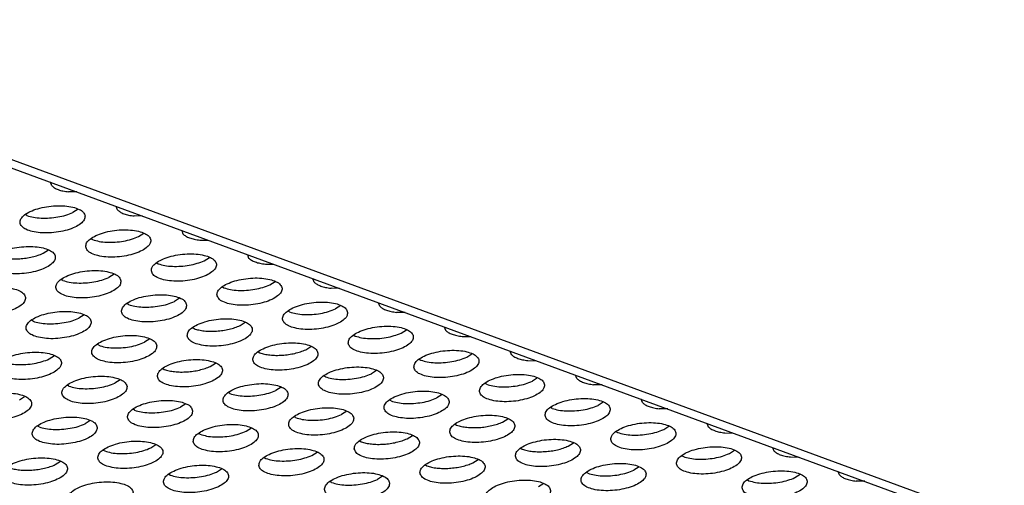
# Model space of a CAD drawing. Units: millimetres. Extents: x 31 to 625, y -33 to 387.
# Drawn here: x 450 to 462, y 261 to 267 of the extents above; entities that cross this region are included whole.
import ezdxf

# ---------------------------------------------------------------- set-up
doc = ezdxf.new("R2010")
doc.units = ezdxf.units.MM

# ---------------------------------------------------------------- blocks, each defined once
blk = doc.blocks.new('frontpaneel_bg61__52', base_point=(2000.42, 1194.794))
at = {"color": 1, "linetype": 'Continuous'}
for p, q in [((2005.806, 1414.523), (2604.176, 1194.884)), ((2605.315, 1194.963), (2006.945, 1414.602))]:
    blk.add_line(p, q, dxfattribs=at)
blk = doc.blocks.new('ansaugblende_lochung_rv4_6_bg61_wandstehend__64', base_point=(1934.141, 1172.856))
at = {"color": 1, "linetype": 'Continuous'}
for p, q in [((2252.113, 1323.93), (2252.034, 1324.142)), ((2253.659, 1323.546), (2253.138, 1323.554)), ((2253.73, 1322.495), (2253.411, 1322.29)), ((2256.129, 1322.456), (2256.05, 1322.668)), ((2250.598, 1322.105), (2250.507, 1322.16)), ((2257.675, 1322.071), (2257.154, 1322.08)), ((2260.066, 1321.194), (2260.145, 1320.982)), ((2254.523, 1320.685), (2254.614, 1320.631)), ((2257.427, 1320.816), (2257.746, 1321.021)), ((2261.17, 1320.606), (2261.691, 1320.597)), ((2251.589, 1319.796), (2251.908, 1320.001)), ((2261.442, 1319.342), (2261.762, 1319.547)), ((2264.082, 1319.72), (2264.161, 1319.508)), ((2258.539, 1319.211), (2258.63, 1319.157)), ((2265.185, 1319.132), (2265.707, 1319.123)), ((2252.792, 1318.137), (2252.701, 1318.191)), ((2255.924, 1318.527), (2255.604, 1318.322)), ((2265.458, 1317.868), (2265.778, 1318.073)), ((2268.177, 1318.034), (2268.097, 1318.246)), ((2262.555, 1317.737), (2262.646, 1317.683)), ((2269.723, 1317.649), (2269.201, 1317.658)), ((2259.94, 1317.053), (2259.62, 1316.848)), ((2256.808, 1316.663), (2256.717, 1316.717)), ((2266.661, 1316.209), (2266.571, 1316.263)), ((2269.794, 1316.599), (2269.474, 1316.394)), ((2272.193, 1316.56), (2272.113, 1316.772)), ((2250.97, 1315.643), (2250.879, 1315.697)), ((2254.102, 1316.032), (2253.782, 1315.828)), ((2273.739, 1316.175), (2273.217, 1316.184)), ((2260.733, 1315.243), (2260.823, 1315.189)), ((2263.636, 1315.374), (2263.956, 1315.578)), ((2273.49, 1314.92), (2273.81, 1315.125)), ((2276.129, 1315.298), (2276.209, 1315.086)), ((2258.118, 1314.558), (2257.798, 1314.353)), ((2270.587, 1314.789), (2270.677, 1314.735)), ((2277.233, 1314.71), (2277.755, 1314.701)), ((2254.986, 1314.168), (2254.895, 1314.223)), ((2267.652, 1313.9), (2267.972, 1314.104)), ((2280.145, 1313.824), (2280.225, 1313.612)), ((2251.96, 1313.333), (2252.28, 1313.538)), ((2264.749, 1313.769), (2264.839, 1313.715)), ((2274.602, 1313.315), (2274.693, 1313.261)), ((2277.506, 1313.446), (2277.826, 1313.65)), ((2281.249, 1313.236), (2281.771, 1313.227)), ((2258.911, 1312.749), (2259.001, 1312.694)), ((2261.814, 1312.879), (2262.134, 1313.084)), ((2271.988, 1312.63), (2271.668, 1312.425)), ((2256.296, 1312.064), (2255.976, 1311.859)), ((2268.855, 1312.24), (2268.764, 1312.295)), ((2281.842, 1312.176), (2281.522, 1311.971)), ((2284.24, 1312.138), (2284.161, 1312.349)), ((2253.163, 1311.674), (2253.073, 1311.729)), ((2266.15, 1311.61), (2265.83, 1311.405)), ((2278.709, 1311.786), (2278.618, 1311.841)), ((2285.787, 1311.753), (2285.265, 1311.762)), ((2250.138, 1310.839), (2250.458, 1311.044)), ((2263.017, 1311.22), (2262.927, 1311.275)), ((2272.871, 1310.766), (2272.78, 1310.821)), ((2276.004, 1311.156), (2275.684, 1310.951)), ((2288.256, 1310.664), (2288.177, 1310.875)), ((2257.179, 1310.2), (2257.089, 1310.254)), ((2260.312, 1310.59), (2259.992, 1310.385)), ((2282.725, 1310.312), (2282.634, 1310.367)), ((2285.858, 1310.702), (2285.538, 1310.497)), ((2289.802, 1310.279), (2289.281, 1310.288)), ((2267.033, 1309.746), (2266.942, 1309.801)), ((2270.166, 1310.136), (2269.846, 1309.931)), ((2279.7, 1309.477), (2280.02, 1309.682)), ((2251.341, 1309.18), (2251.251, 1309.234)), ((2254.474, 1309.57), (2254.154, 1309.365)), ((2264.008, 1308.911), (2264.328, 1309.116)), ((2276.796, 1309.347), (2276.887, 1309.292)), ((2289.554, 1309.023), (2289.874, 1309.228)), ((2292.193, 1309.401), (2292.272, 1309.19)), ((2261.104, 1308.78), (2261.195, 1308.726)), ((2273.862, 1308.457), (2274.182, 1308.662)), ((2286.65, 1308.893), (2286.741, 1308.838)), ((2293.297, 1308.813), (2293.818, 1308.805)), ((2258.17, 1307.891), (2258.49, 1308.096)), ((2270.958, 1308.326), (2271.049, 1308.272)), ((2280.812, 1307.873), (2280.903, 1307.818)), ((2283.716, 1308.003), (2284.036, 1308.208)), ((2296.209, 1307.927), (2296.288, 1307.715)), ((2255.267, 1307.76), (2255.357, 1307.706)), ((2265.12, 1307.306), (2265.211, 1307.252)), ((2268.024, 1307.437), (2268.344, 1307.642)), ((2277.878, 1306.983), (2278.198, 1307.188)), ((2290.666, 1307.419), (2290.757, 1307.364)), ((2293.57, 1307.549), (2293.889, 1307.754)), ((2297.313, 1307.339), (2297.834, 1307.331)), ((2252.332, 1306.871), (2252.652, 1307.076)), ((2262.186, 1306.417), (2262.506, 1306.622)), ((2274.974, 1306.852), (2275.065, 1306.798)), ((2288.051, 1306.734), (2287.732, 1306.529)), ((2259.282, 1306.286), (2259.373, 1306.232)), ((2272.36, 1306.168), (2272.04, 1305.963)), ((2284.919, 1306.344), (2284.828, 1306.398)), ((2297.586, 1306.075), (2297.905, 1306.28)), ((2300.304, 1306.241), (2300.225, 1306.453)), ((2269.227, 1305.778), (2269.136, 1305.832)), ((2282.214, 1305.714), (2281.894, 1305.509)), ((2294.682, 1305.945), (2294.773, 1305.89)), ((2301.85, 1305.856), (2301.329, 1305.865))]:
    blk.add_line(p, q, dxfattribs=at)
for points in [[(2252.113, 1323.93), (2252.28, 1323.8), (2252.513, 1323.691), (2252.803, 1323.608), (2253.138, 1323.554)], [(2254.155, 1322.078), (2254.051, 1322.298), (2253.794, 1322.483), (2253.405, 1322.62), (2252.916, 1322.695), (2252.366, 1322.704), (2251.8, 1322.646), (2251.263, 1322.525), (2250.8, 1322.352), (2250.447, 1322.139), (2250.233, 1321.905), (2250.176, 1321.669), (2250.28, 1321.448), (2250.537, 1321.263), (2250.925, 1321.127), (2251.415, 1321.051), (2251.965, 1321.042), (2252.531, 1321.1), (2253.068, 1321.221), (2253.531, 1321.394), (2253.884, 1321.607), (2254.098, 1321.841), (2254.155, 1322.078)], [(2250.598, 1322.105), (2250.994, 1322.001), (2251.465, 1321.95), (2251.976, 1321.956), (2252.494, 1322.018), (2252.983, 1322.132), (2253.411, 1322.29)], [(2256.129, 1322.456), (2256.296, 1322.326), (2256.529, 1322.217), (2256.819, 1322.134), (2257.154, 1322.08)], [(2254.192, 1320.194), (2254.296, 1319.974), (2254.553, 1319.789), (2254.941, 1319.652), (2255.431, 1319.577), (2255.981, 1319.567), (2256.547, 1319.626), (2257.084, 1319.747), (2257.547, 1319.92), (2257.9, 1320.133), (2258.114, 1320.367), (2258.171, 1320.603), (2258.067, 1320.824), (2257.81, 1321.009), (2257.421, 1321.145), (2256.932, 1321.221), (2256.382, 1321.23), (2255.816, 1321.172), (2255.279, 1321.051), (2254.815, 1320.878), (2254.463, 1320.665), (2254.249, 1320.431), (2254.192, 1320.194)], [(2254.614, 1320.631), (2255.01, 1320.527), (2255.481, 1320.476), (2255.992, 1320.482), (2256.51, 1320.544), (2256.999, 1320.658), (2257.427, 1320.816)], [(2260.145, 1320.982), (2260.312, 1320.852), (2260.545, 1320.743), (2260.835, 1320.66), (2261.17, 1320.606)], [(2248.354, 1319.174), (2248.458, 1318.954), (2248.715, 1318.769), (2249.103, 1318.632), (2249.593, 1318.556), (2250.143, 1318.547), (2250.709, 1318.606), (2251.246, 1318.726), (2251.709, 1318.9), (2252.062, 1319.113), (2252.276, 1319.347), (2252.333, 1319.583), (2252.229, 1319.803), (2251.972, 1319.989), (2251.583, 1320.125), (2251.094, 1320.201), (2250.544, 1320.21), (2249.978, 1320.152), (2249.441, 1320.031), (2248.977, 1319.857), (2248.625, 1319.645), (2248.411, 1319.411), (2248.354, 1319.174)], [(2248.776, 1319.611), (2249.065, 1319.528), (2249.4, 1319.474), (2249.768, 1319.452), (2250.154, 1319.462)], [(2250.154, 1319.462), (2250.544, 1319.503), (2250.923, 1319.574), (2251.275, 1319.673), (2251.589, 1319.796)], [(2258.208, 1318.72), (2258.312, 1318.5), (2258.569, 1318.315), (2258.957, 1318.178), (2259.446, 1318.103), (2259.997, 1318.093), (2260.563, 1318.152), (2261.099, 1318.272), (2261.563, 1318.446), (2261.916, 1318.659), (2262.13, 1318.893), (2262.187, 1319.129), (2262.083, 1319.349), (2261.826, 1319.535), (2261.437, 1319.671), (2260.948, 1319.747), (2260.398, 1319.756), (2259.832, 1319.698), (2259.295, 1319.577), (2258.831, 1319.404), (2258.478, 1319.191), (2258.265, 1318.957), (2258.208, 1318.72)], [(2258.63, 1319.157), (2259.026, 1319.053), (2259.496, 1319.002), (2260.008, 1319.008), (2260.526, 1319.07), (2261.015, 1319.184), (2261.442, 1319.342)], [(2264.161, 1319.508), (2264.328, 1319.378), (2264.561, 1319.269), (2264.85, 1319.186), (2265.185, 1319.132)], [(2256.349, 1318.109), (2256.245, 1318.329), (2255.988, 1318.515), (2255.599, 1318.651), (2255.11, 1318.727), (2254.56, 1318.736), (2253.994, 1318.678), (2253.457, 1318.557), (2252.993, 1318.383), (2252.64, 1318.171), (2252.427, 1317.937), (2252.37, 1317.7), (2252.474, 1317.48), (2252.731, 1317.294), (2253.119, 1317.158), (2253.609, 1317.082), (2254.159, 1317.073), (2254.725, 1317.131), (2255.261, 1317.252), (2255.725, 1317.426), (2256.078, 1317.638), (2256.292, 1317.873), (2256.349, 1318.109)], [(2252.792, 1318.137), (2253.188, 1318.033), (2253.658, 1317.982), (2254.17, 1317.987), (2254.688, 1318.049), (2255.177, 1318.163), (2255.604, 1318.322)], [(2262.224, 1317.246), (2262.328, 1317.026), (2262.584, 1316.84), (2262.973, 1316.704), (2263.462, 1316.628), (2264.012, 1316.619), (2264.579, 1316.678), (2265.115, 1316.798), (2265.579, 1316.972), (2265.932, 1317.185), (2266.145, 1317.419), (2266.203, 1317.655), (2266.099, 1317.875), (2265.842, 1318.061), (2265.453, 1318.197), (2264.964, 1318.273), (2264.414, 1318.282), (2263.847, 1318.224), (2263.311, 1318.103), (2262.847, 1317.929), (2262.494, 1317.717), (2262.281, 1317.483), (2262.224, 1317.246)], [(2268.177, 1318.034), (2268.344, 1317.903), (2268.577, 1317.795), (2268.866, 1317.712), (2269.201, 1317.658)], [(2250.511, 1317.089), (2250.407, 1317.309), (2250.15, 1317.495), (2249.761, 1317.631), (2249.272, 1317.707), (2248.722, 1317.716), (2248.156, 1317.658), (2247.619, 1317.537), (2247.155, 1317.363), (2246.803, 1317.151), (2246.589, 1316.917), (2246.532, 1316.68), (2246.636, 1316.46), (2246.893, 1316.274), (2247.281, 1316.138), (2247.771, 1316.062), (2248.321, 1316.053), (2248.887, 1316.111), (2249.424, 1316.232), (2249.887, 1316.406), (2250.24, 1316.618), (2250.454, 1316.852), (2250.511, 1317.089)], [(2262.646, 1317.683), (2263.042, 1317.579), (2263.512, 1317.528), (2264.024, 1317.534), (2264.542, 1317.595), (2265.031, 1317.71), (2265.458, 1317.868)], [(2260.365, 1316.635), (2260.261, 1316.855), (2260.004, 1317.041), (2259.615, 1317.177), (2259.126, 1317.253), (2258.576, 1317.262), (2258.01, 1317.204), (2257.473, 1317.083), (2257.009, 1316.909), (2256.656, 1316.697), (2256.443, 1316.463), (2256.386, 1316.226), (2256.49, 1316.006), (2256.746, 1315.82), (2257.135, 1315.684), (2257.624, 1315.608), (2258.174, 1315.599), (2258.741, 1315.657), (2259.277, 1315.778), (2259.741, 1315.952), (2260.094, 1316.164), (2260.308, 1316.398), (2260.365, 1316.635)], [(2256.808, 1316.663), (2257.204, 1316.559), (2257.674, 1316.508), (2258.186, 1316.513), (2258.704, 1316.575), (2259.193, 1316.689), (2259.62, 1316.848)], [(2254.527, 1315.615), (2254.423, 1315.835), (2254.166, 1316.021), (2253.777, 1316.157), (2253.288, 1316.233), (2252.738, 1316.242), (2252.172, 1316.184), (2251.635, 1316.063), (2251.171, 1315.889), (2250.818, 1315.677), (2250.605, 1315.443), (2250.548, 1315.206), (2250.652, 1314.986), (2250.909, 1314.8), (2251.297, 1314.664), (2251.786, 1314.588), (2252.336, 1314.579), (2252.903, 1314.637), (2253.439, 1314.758), (2253.903, 1314.932), (2254.256, 1315.144), (2254.47, 1315.378), (2254.527, 1315.615)], [(2270.219, 1316.181), (2270.114, 1316.401), (2269.858, 1316.587), (2269.469, 1316.723), (2268.98, 1316.799), (2268.43, 1316.808), (2267.863, 1316.75), (2267.327, 1316.629), (2266.863, 1316.455), (2266.51, 1316.243), (2266.297, 1316.009), (2266.239, 1315.772), (2266.344, 1315.552), (2266.6, 1315.366), (2266.989, 1315.23), (2267.478, 1315.154), (2268.028, 1315.145), (2268.595, 1315.203), (2269.131, 1315.324), (2269.595, 1315.498), (2269.948, 1315.71), (2270.161, 1315.945), (2270.219, 1316.181)], [(2266.661, 1316.209), (2267.058, 1316.105), (2267.528, 1316.054), (2268.04, 1316.059), (2268.558, 1316.121), (2269.047, 1316.235), (2269.474, 1316.394)], [(2272.193, 1316.56), (2272.36, 1316.429), (2272.593, 1316.32), (2272.882, 1316.238), (2273.217, 1316.184)], [(2250.97, 1315.643), (2251.366, 1315.538), (2251.836, 1315.487), (2252.348, 1315.493), (2252.866, 1315.555), (2253.355, 1315.669), (2253.782, 1315.828)], [(2260.402, 1314.752), (2260.506, 1314.532), (2260.762, 1314.346), (2261.151, 1314.21), (2261.64, 1314.134), (2262.19, 1314.125), (2262.757, 1314.183), (2263.293, 1314.304), (2263.757, 1314.478), (2264.11, 1314.69), (2264.323, 1314.924), (2264.381, 1315.161), (2264.276, 1315.381), (2264.02, 1315.567), (2263.631, 1315.703), (2263.142, 1315.779), (2262.592, 1315.788), (2262.025, 1315.73), (2261.489, 1315.609), (2261.025, 1315.435), (2260.672, 1315.223), (2260.459, 1314.989), (2260.402, 1314.752)], [(2260.823, 1315.189), (2261.113, 1315.106), (2261.448, 1315.052), (2261.816, 1315.03), (2262.202, 1315.039)], [(2262.202, 1315.039), (2262.592, 1315.081), (2262.97, 1315.152), (2263.323, 1315.251), (2263.636, 1315.374)], [(2270.255, 1314.298), (2270.359, 1314.078), (2270.616, 1313.892), (2271.005, 1313.756), (2271.494, 1313.68), (2272.044, 1313.671), (2272.611, 1313.729), (2273.147, 1313.85), (2273.611, 1314.024), (2273.964, 1314.236), (2274.177, 1314.47), (2274.234, 1314.707), (2274.13, 1314.927), (2273.874, 1315.113), (2273.485, 1315.249), (2272.996, 1315.325), (2272.446, 1315.334), (2271.879, 1315.276), (2271.343, 1315.155), (2270.879, 1314.981), (2270.526, 1314.769), (2270.312, 1314.535), (2270.255, 1314.298)], [(2276.209, 1315.086), (2276.376, 1314.955), (2276.609, 1314.846), (2276.898, 1314.764), (2277.233, 1314.71)], [(2258.543, 1314.141), (2258.439, 1314.361), (2258.182, 1314.547), (2257.793, 1314.683), (2257.304, 1314.759), (2256.754, 1314.768), (2256.187, 1314.71), (2255.651, 1314.589), (2255.187, 1314.415), (2254.834, 1314.203), (2254.621, 1313.968), (2254.564, 1313.732), (2254.668, 1313.512), (2254.924, 1313.326), (2255.313, 1313.19), (2255.802, 1313.114), (2256.352, 1313.105), (2256.919, 1313.163), (2257.455, 1313.284), (2257.919, 1313.458), (2258.272, 1313.67), (2258.485, 1313.904), (2258.543, 1314.141)], [(2270.677, 1314.735), (2271.074, 1314.631), (2271.544, 1314.58), (2272.056, 1314.585), (2272.574, 1314.647), (2273.063, 1314.761), (2273.49, 1314.92)], [(2254.986, 1314.168), (2255.382, 1314.064), (2255.852, 1314.013), (2256.364, 1314.019), (2256.882, 1314.081), (2257.371, 1314.195), (2257.798, 1314.353)], [(2264.417, 1313.278), (2264.521, 1313.058), (2264.778, 1312.872), (2265.167, 1312.736), (2265.656, 1312.66), (2266.206, 1312.651), (2266.773, 1312.709), (2267.309, 1312.83), (2267.773, 1313.004), (2268.126, 1313.216), (2268.339, 1313.45), (2268.396, 1313.687), (2268.292, 1313.907), (2268.036, 1314.093), (2267.647, 1314.229), (2267.158, 1314.305), (2266.608, 1314.314), (2266.041, 1314.256), (2265.505, 1314.135), (2265.041, 1313.961), (2264.688, 1313.749), (2264.475, 1313.515), (2264.417, 1313.278)], [(2266.218, 1313.565), (2266.608, 1313.607), (2266.986, 1313.678), (2267.339, 1313.777), (2267.652, 1313.9)], [(2274.271, 1312.824), (2274.375, 1312.604), (2274.632, 1312.418), (2275.021, 1312.282), (2275.51, 1312.206), (2276.06, 1312.197), (2276.626, 1312.255), (2277.163, 1312.376), (2277.627, 1312.55), (2277.98, 1312.762), (2278.193, 1312.996), (2278.25, 1313.233), (2278.146, 1313.453), (2277.889, 1313.639), (2277.501, 1313.775), (2277.011, 1313.851), (2276.461, 1313.86), (2275.895, 1313.802), (2275.359, 1313.681), (2274.895, 1313.507), (2274.542, 1313.295), (2274.328, 1313.061), (2274.271, 1312.824)], [(2248.726, 1312.712), (2248.83, 1312.492), (2249.086, 1312.306), (2249.475, 1312.17), (2249.964, 1312.094), (2250.514, 1312.085), (2251.081, 1312.143), (2251.617, 1312.264), (2252.081, 1312.437), (2252.434, 1312.65), (2252.648, 1312.884), (2252.705, 1313.121), (2252.601, 1313.341), (2252.344, 1313.526), (2251.955, 1313.663), (2251.466, 1313.738), (2250.916, 1313.748), (2250.35, 1313.689), (2249.813, 1313.569), (2249.349, 1313.395), (2248.996, 1313.182), (2248.783, 1312.948), (2248.726, 1312.712)], [(2249.148, 1313.148), (2249.544, 1313.044), (2250.014, 1312.993), (2250.526, 1312.999), (2251.044, 1313.061), (2251.533, 1313.175), (2251.96, 1313.333)], [(2258.579, 1312.258), (2258.684, 1312.038), (2258.94, 1311.852), (2259.329, 1311.716), (2259.818, 1311.64), (2260.368, 1311.631), (2260.935, 1311.689), (2261.471, 1311.81), (2261.935, 1311.984), (2262.288, 1312.196), (2262.501, 1312.43), (2262.558, 1312.667), (2262.454, 1312.887), (2262.198, 1313.073), (2261.809, 1313.209), (2261.32, 1313.285), (2260.77, 1313.294), (2260.203, 1313.235), (2259.667, 1313.115), (2259.203, 1312.941), (2258.85, 1312.728), (2258.637, 1312.494), (2258.579, 1312.258)], [(2264.839, 1313.715), (2265.129, 1313.632), (2265.464, 1313.578), (2265.832, 1313.556), (2266.218, 1313.565)], [(2274.693, 1313.261), (2275.09, 1313.156), (2275.56, 1313.106), (2276.072, 1313.111), (2276.59, 1313.173), (2277.079, 1313.287), (2277.506, 1313.446)], [(2280.225, 1313.612), (2280.392, 1313.481), (2280.625, 1313.372), (2280.914, 1313.289), (2281.249, 1313.236)], [(2259.001, 1312.694), (2259.291, 1312.611), (2259.626, 1312.558), (2259.994, 1312.535), (2260.38, 1312.545)], [(2260.38, 1312.545), (2260.77, 1312.586), (2261.148, 1312.658), (2261.501, 1312.757), (2261.814, 1312.879)], [(2272.412, 1312.213), (2272.308, 1312.433), (2272.051, 1312.619), (2271.663, 1312.755), (2271.174, 1312.831), (2270.624, 1312.84), (2270.057, 1312.782), (2269.521, 1312.661), (2269.057, 1312.487), (2268.704, 1312.275), (2268.49, 1312.04), (2268.433, 1311.804), (2268.537, 1311.584), (2268.794, 1311.398), (2269.183, 1311.262), (2269.672, 1311.186), (2270.222, 1311.177), (2270.788, 1311.235), (2271.325, 1311.356), (2271.789, 1311.53), (2272.142, 1311.742), (2272.355, 1311.976), (2272.412, 1312.213)], [(2256.721, 1311.647), (2256.616, 1311.867), (2256.36, 1312.052), (2255.971, 1312.189), (2255.482, 1312.264), (2254.932, 1312.274), (2254.365, 1312.215), (2253.829, 1312.094), (2253.365, 1311.921), (2253.012, 1311.708), (2252.799, 1311.474), (2252.741, 1311.238), (2252.846, 1311.017), (2253.102, 1310.832), (2253.491, 1310.696), (2253.98, 1310.62), (2254.53, 1310.611), (2255.097, 1310.669), (2255.633, 1310.79), (2256.097, 1310.963), (2256.45, 1311.176), (2256.663, 1311.41), (2256.721, 1311.647)], [(2268.855, 1312.24), (2269.252, 1312.136), (2269.722, 1312.085), (2270.234, 1312.091), (2270.752, 1312.153), (2271.241, 1312.267), (2271.668, 1312.425)], [(2282.266, 1311.759), (2282.162, 1311.979), (2281.905, 1312.165), (2281.517, 1312.301), (2281.027, 1312.377), (2280.477, 1312.386), (2279.911, 1312.328), (2279.374, 1312.207), (2278.911, 1312.033), (2278.558, 1311.821), (2278.344, 1311.587), (2278.287, 1311.35), (2278.391, 1311.13), (2278.648, 1310.944), (2279.037, 1310.808), (2279.526, 1310.732), (2280.076, 1310.723), (2280.642, 1310.781), (2281.179, 1310.902), (2281.643, 1311.076), (2281.995, 1311.288), (2282.209, 1311.522), (2282.266, 1311.759)], [(2284.24, 1312.138), (2284.408, 1312.007), (2284.641, 1311.898), (2284.93, 1311.815), (2285.265, 1311.762)], [(2253.163, 1311.674), (2253.56, 1311.57), (2254.03, 1311.519), (2254.542, 1311.525), (2255.06, 1311.587), (2255.549, 1311.701), (2255.976, 1311.859)], [(2266.574, 1311.193), (2266.47, 1311.413), (2266.214, 1311.598), (2265.825, 1311.735), (2265.336, 1311.81), (2264.786, 1311.82), (2264.219, 1311.761), (2263.683, 1311.641), (2263.219, 1311.467), (2262.866, 1311.254), (2262.652, 1311.02), (2262.595, 1310.784), (2262.699, 1310.564), (2262.956, 1310.378), (2263.345, 1310.242), (2263.834, 1310.166), (2264.384, 1310.157), (2264.95, 1310.215), (2265.487, 1310.336), (2265.951, 1310.509), (2266.304, 1310.722), (2266.517, 1310.956), (2266.574, 1311.193)], [(2263.017, 1311.22), (2263.414, 1311.116), (2263.884, 1311.065), (2264.396, 1311.071), (2264.914, 1311.133), (2265.403, 1311.247), (2265.83, 1311.405)], [(2278.709, 1311.786), (2279.106, 1311.682), (2279.576, 1311.631), (2280.088, 1311.637), (2280.606, 1311.699), (2281.095, 1311.813), (2281.522, 1311.971)], [(2246.904, 1310.217), (2247.008, 1309.997), (2247.264, 1309.812), (2247.653, 1309.675), (2248.142, 1309.6), (2248.692, 1309.59), (2249.259, 1309.649), (2249.795, 1309.77), (2250.259, 1309.943), (2250.612, 1310.156), (2250.825, 1310.39), (2250.883, 1310.626), (2250.779, 1310.846), (2250.522, 1311.032), (2250.133, 1311.168), (2249.644, 1311.244), (2249.094, 1311.253), (2248.527, 1311.195), (2247.991, 1311.074), (2247.527, 1310.901), (2247.174, 1310.688), (2246.961, 1310.454), (2246.904, 1310.217)], [(2260.736, 1310.172), (2260.632, 1310.393), (2260.376, 1310.578), (2259.987, 1310.715), (2259.498, 1310.79), (2258.948, 1310.799), (2258.381, 1310.741), (2257.845, 1310.62), (2257.381, 1310.447), (2257.028, 1310.234), (2256.815, 1310), (2256.757, 1309.763), (2256.861, 1309.543), (2257.118, 1309.358), (2257.507, 1309.221), (2257.996, 1309.146), (2258.546, 1309.137), (2259.113, 1309.195), (2259.649, 1309.316), (2260.113, 1309.489), (2260.466, 1309.702), (2260.679, 1309.936), (2260.736, 1310.172)], [(2276.428, 1310.739), (2276.324, 1310.959), (2276.067, 1311.145), (2275.679, 1311.281), (2275.189, 1311.357), (2274.639, 1311.366), (2274.073, 1311.307), (2273.536, 1311.187), (2273.073, 1311.013), (2272.72, 1310.8), (2272.506, 1310.566), (2272.449, 1310.33), (2272.553, 1310.11), (2272.81, 1309.924), (2273.199, 1309.788), (2273.688, 1309.712), (2274.238, 1309.703), (2274.804, 1309.761), (2275.341, 1309.882), (2275.805, 1310.056), (2276.157, 1310.268), (2276.371, 1310.502), (2276.428, 1310.739)], [(2272.871, 1310.766), (2273.268, 1310.662), (2273.738, 1310.611), (2274.25, 1310.617), (2274.768, 1310.679), (2275.257, 1310.793), (2275.684, 1310.951)], [(2286.282, 1310.285), (2286.178, 1310.505), (2285.921, 1310.691), (2285.533, 1310.827), (2285.043, 1310.903), (2284.493, 1310.912), (2283.927, 1310.854), (2283.39, 1310.733), (2282.927, 1310.559), (2282.574, 1310.347), (2282.36, 1310.112), (2282.303, 1309.876), (2282.407, 1309.656), (2282.664, 1309.47), (2283.053, 1309.334), (2283.542, 1309.258), (2284.092, 1309.249), (2284.658, 1309.307), (2285.195, 1309.428), (2285.658, 1309.602), (2286.011, 1309.814), (2286.225, 1310.048), (2286.282, 1310.285)], [(2257.179, 1310.2), (2257.576, 1310.096), (2258.046, 1310.045), (2258.558, 1310.051), (2259.076, 1310.113), (2259.565, 1310.227), (2259.992, 1310.385)], [(2270.59, 1309.719), (2270.486, 1309.939), (2270.229, 1310.124), (2269.841, 1310.261), (2269.351, 1310.336), (2268.801, 1310.346), (2268.235, 1310.287), (2267.699, 1310.166), (2267.235, 1309.993), (2266.882, 1309.78), (2266.668, 1309.546), (2266.611, 1309.31), (2266.715, 1309.089), (2266.972, 1308.904), (2267.361, 1308.768), (2267.85, 1308.692), (2268.4, 1308.683), (2268.966, 1308.741), (2269.503, 1308.862), (2269.967, 1309.035), (2270.32, 1309.248), (2270.533, 1309.482), (2270.59, 1309.719)], [(2282.725, 1310.312), (2283.122, 1310.208), (2283.592, 1310.157), (2284.103, 1310.163), (2284.621, 1310.225), (2285.111, 1310.339), (2285.538, 1310.497)], [(2288.256, 1310.664), (2288.424, 1310.533), (2288.656, 1310.424), (2288.946, 1310.341), (2289.281, 1310.288)], [(2254.898, 1309.152), (2254.794, 1309.372), (2254.538, 1309.558), (2254.149, 1309.694), (2253.66, 1309.77), (2253.11, 1309.779), (2252.543, 1309.721), (2252.007, 1309.6), (2251.543, 1309.427), (2251.19, 1309.214), (2250.977, 1308.98), (2250.919, 1308.743), (2251.024, 1308.523), (2251.28, 1308.338), (2251.669, 1308.201), (2252.158, 1308.126), (2252.708, 1308.116), (2253.275, 1308.175), (2253.811, 1308.295), (2254.275, 1308.469), (2254.628, 1308.682), (2254.841, 1308.916), (2254.898, 1309.152)], [(2267.033, 1309.746), (2267.43, 1309.642), (2267.9, 1309.591), (2268.412, 1309.597), (2268.93, 1309.659), (2269.419, 1309.773), (2269.846, 1309.931)], [(2276.465, 1308.856), (2276.569, 1308.636), (2276.826, 1308.45), (2277.215, 1308.314), (2277.704, 1308.238), (2278.254, 1308.229), (2278.82, 1308.287), (2279.357, 1308.408), (2279.82, 1308.581), (2280.173, 1308.794), (2280.387, 1309.028), (2280.444, 1309.265), (2280.34, 1309.485), (2280.083, 1309.67), (2279.695, 1309.807), (2279.205, 1309.882), (2278.655, 1309.892), (2278.089, 1309.833), (2277.552, 1309.713), (2277.089, 1309.539), (2276.736, 1309.326), (2276.522, 1309.092), (2276.465, 1308.856)], [(2251.341, 1309.18), (2251.738, 1309.076), (2252.208, 1309.025), (2252.72, 1309.031), (2253.238, 1309.093), (2253.727, 1309.207), (2254.154, 1309.365)], [(2260.773, 1308.289), (2260.877, 1308.069), (2261.134, 1307.884), (2261.523, 1307.747), (2262.012, 1307.672), (2262.562, 1307.662), (2263.128, 1307.721), (2263.665, 1307.841), (2264.129, 1308.015), (2264.482, 1308.228), (2264.695, 1308.462), (2264.752, 1308.698), (2264.648, 1308.918), (2264.391, 1309.104), (2264.003, 1309.24), (2263.514, 1309.316), (2262.964, 1309.325), (2262.397, 1309.267), (2261.861, 1309.146), (2261.397, 1308.973), (2261.044, 1308.76), (2260.83, 1308.526), (2260.773, 1308.289)], [(2276.887, 1309.292), (2277.177, 1309.209), (2277.512, 1309.156), (2277.879, 1309.133), (2278.265, 1309.143)], [(2278.265, 1309.143), (2278.655, 1309.184), (2279.034, 1309.256), (2279.387, 1309.355), (2279.7, 1309.477)], [(2286.319, 1308.402), (2286.423, 1308.182), (2286.68, 1307.996), (2287.069, 1307.86), (2287.558, 1307.784), (2288.108, 1307.775), (2288.674, 1307.833), (2289.211, 1307.954), (2289.674, 1308.128), (2290.027, 1308.34), (2290.241, 1308.574), (2290.298, 1308.811), (2290.194, 1309.031), (2289.937, 1309.216), (2289.548, 1309.353), (2289.059, 1309.429), (2288.509, 1309.438), (2287.943, 1309.379), (2287.406, 1309.259), (2286.943, 1309.085), (2286.59, 1308.872), (2286.376, 1308.638), (2286.319, 1308.402)], [(2286.741, 1308.838), (2287.138, 1308.734), (2287.608, 1308.683), (2288.119, 1308.689), (2288.637, 1308.751), (2289.127, 1308.865), (2289.554, 1309.023)], [(2292.272, 1309.19), (2292.439, 1309.059), (2292.672, 1308.95), (2292.962, 1308.867), (2293.297, 1308.813)], [(2261.195, 1308.726), (2261.592, 1308.622), (2262.062, 1308.571), (2262.574, 1308.577), (2263.092, 1308.639), (2263.581, 1308.753), (2264.008, 1308.911)], [(2270.627, 1307.835), (2270.731, 1307.615), (2270.988, 1307.43), (2271.377, 1307.293), (2271.866, 1307.218), (2272.416, 1307.209), (2272.982, 1307.267), (2273.519, 1307.388), (2273.983, 1307.561), (2274.335, 1307.774), (2274.549, 1308.008), (2274.606, 1308.244), (2274.502, 1308.465), (2274.245, 1308.65), (2273.857, 1308.786), (2273.367, 1308.862), (2272.817, 1308.871), (2272.251, 1308.813), (2271.714, 1308.692), (2271.251, 1308.519), (2270.898, 1308.306), (2270.684, 1308.072), (2270.627, 1307.835)], [(2272.428, 1308.123), (2272.817, 1308.164), (2273.196, 1308.236), (2273.549, 1308.335), (2273.862, 1308.457)], [(2280.481, 1307.382), (2280.585, 1307.161), (2280.842, 1306.976), (2281.231, 1306.84), (2281.72, 1306.764), (2282.27, 1306.755), (2282.836, 1306.813), (2283.373, 1306.934), (2283.836, 1307.107), (2284.189, 1307.32), (2284.403, 1307.554), (2284.46, 1307.791), (2284.356, 1308.011), (2284.099, 1308.196), (2283.71, 1308.333), (2283.221, 1308.408), (2282.671, 1308.418), (2282.105, 1308.359), (2281.568, 1308.238), (2281.105, 1308.065), (2280.752, 1307.852), (2280.538, 1307.618), (2280.481, 1307.382)], [(2254.935, 1307.269), (2255.039, 1307.049), (2255.296, 1306.863), (2255.685, 1306.727), (2256.174, 1306.651), (2256.724, 1306.642), (2257.29, 1306.7), (2257.827, 1306.821), (2258.291, 1306.995), (2258.644, 1307.208), (2258.857, 1307.442), (2258.914, 1307.678), (2258.81, 1307.898), (2258.554, 1308.084), (2258.165, 1308.22), (2257.676, 1308.296), (2257.126, 1308.305), (2256.559, 1308.247), (2256.023, 1308.126), (2255.559, 1307.952), (2255.206, 1307.74), (2254.992, 1307.506), (2254.935, 1307.269)], [(2255.357, 1307.706), (2255.754, 1307.602), (2256.224, 1307.551), (2256.736, 1307.556), (2257.254, 1307.618), (2257.743, 1307.732), (2258.17, 1307.891)], [(2264.789, 1306.815), (2264.893, 1306.595), (2265.15, 1306.41), (2265.539, 1306.273), (2266.028, 1306.198), (2266.578, 1306.188), (2267.144, 1306.247), (2267.681, 1306.367), (2268.145, 1306.541), (2268.497, 1306.754), (2268.711, 1306.988), (2268.768, 1307.224), (2268.664, 1307.444), (2268.407, 1307.63), (2268.019, 1307.766), (2267.529, 1307.842), (2266.979, 1307.851), (2266.413, 1307.793), (2265.876, 1307.672), (2265.413, 1307.499), (2265.06, 1307.286), (2264.846, 1307.052), (2264.789, 1306.815)], [(2271.049, 1308.272), (2271.339, 1308.189), (2271.674, 1308.136), (2272.041, 1308.113), (2272.428, 1308.123)], [(2280.903, 1307.818), (2281.193, 1307.735), (2281.528, 1307.682), (2281.895, 1307.659), (2282.281, 1307.669)], [(2282.281, 1307.669), (2282.671, 1307.71), (2283.05, 1307.782), (2283.403, 1307.881), (2283.716, 1308.003)], [(2290.335, 1306.928), (2290.439, 1306.708), (2290.696, 1306.522), (2291.085, 1306.386), (2291.574, 1306.31), (2292.124, 1306.301), (2292.69, 1306.359), (2293.227, 1306.48), (2293.69, 1306.653), (2294.043, 1306.866), (2294.257, 1307.1), (2294.314, 1307.337), (2294.21, 1307.557), (2293.953, 1307.742), (2293.564, 1307.879), (2293.075, 1307.954), (2292.525, 1307.964), (2291.959, 1307.905), (2291.422, 1307.785), (2290.959, 1307.611), (2290.606, 1307.398), (2290.392, 1307.164), (2290.335, 1306.928)], [(2249.097, 1306.249), (2249.201, 1306.029), (2249.458, 1305.843), (2249.847, 1305.707), (2250.336, 1305.631), (2250.886, 1305.622), (2251.453, 1305.68), (2251.989, 1305.801), (2252.453, 1305.975), (2252.806, 1306.187), (2253.019, 1306.421), (2253.076, 1306.658), (2252.972, 1306.878), (2252.716, 1307.064), (2252.327, 1307.2), (2251.838, 1307.276), (2251.288, 1307.285), (2250.721, 1307.227), (2250.185, 1307.106), (2249.721, 1306.932), (2249.368, 1306.72), (2249.155, 1306.486), (2249.097, 1306.249)], [(2265.211, 1307.252), (2265.608, 1307.148), (2266.078, 1307.097), (2266.59, 1307.103), (2267.108, 1307.165), (2267.597, 1307.279), (2268.024, 1307.437)], [(2274.643, 1306.361), (2274.747, 1306.141), (2275.004, 1305.956), (2275.393, 1305.819), (2275.882, 1305.744), (2276.432, 1305.734), (2276.998, 1305.793), (2277.535, 1305.913), (2277.998, 1306.087), (2278.351, 1306.3), (2278.565, 1306.534), (2278.622, 1306.77), (2278.518, 1306.99), (2278.261, 1307.176), (2277.873, 1307.312), (2277.383, 1307.388), (2276.833, 1307.397), (2276.267, 1307.339), (2275.73, 1307.218), (2275.267, 1307.045), (2274.914, 1306.832), (2274.7, 1306.598), (2274.643, 1306.361)], [(2290.757, 1307.364), (2291.154, 1307.26), (2291.624, 1307.209), (2292.135, 1307.215), (2292.653, 1307.277), (2293.143, 1307.391), (2293.57, 1307.549)], [(2296.288, 1307.715), (2296.455, 1307.585), (2296.688, 1307.476), (2296.978, 1307.393), (2297.313, 1307.339)], [(2249.519, 1306.686), (2249.809, 1306.603), (2250.144, 1306.549), (2250.512, 1306.527), (2250.898, 1306.536)], [(2250.898, 1306.536), (2251.288, 1306.578), (2251.666, 1306.649), (2252.019, 1306.748), (2252.332, 1306.871)], [(2258.951, 1305.795), (2259.055, 1305.575), (2259.312, 1305.389), (2259.701, 1305.253), (2260.19, 1305.177), (2260.74, 1305.168), (2261.306, 1305.226), (2261.843, 1305.347), (2262.307, 1305.521), (2262.66, 1305.733), (2262.873, 1305.967), (2262.93, 1306.204), (2262.826, 1306.424), (2262.569, 1306.61), (2262.181, 1306.746), (2261.691, 1306.822), (2261.141, 1306.831), (2260.575, 1306.773), (2260.039, 1306.652), (2259.575, 1306.478), (2259.222, 1306.266), (2259.008, 1306.032), (2258.951, 1305.795)], [(2275.065, 1306.798), (2275.355, 1306.715), (2275.69, 1306.661), (2276.057, 1306.639), (2276.443, 1306.649)], [(2276.443, 1306.649), (2276.833, 1306.69), (2277.212, 1306.762), (2277.565, 1306.86), (2277.878, 1306.983)], [(2288.476, 1306.316), (2288.372, 1306.537), (2288.115, 1306.722), (2287.726, 1306.858), (2287.237, 1306.934), (2286.687, 1306.943), (2286.121, 1306.885), (2285.584, 1306.764), (2285.121, 1306.591), (2284.768, 1306.378), (2284.554, 1306.144), (2284.497, 1305.907), (2284.601, 1305.687), (2284.858, 1305.502), (2285.247, 1305.365), (2285.736, 1305.29), (2286.286, 1305.281), (2286.852, 1305.339), (2287.389, 1305.46), (2287.852, 1305.633), (2288.205, 1305.846), (2288.419, 1306.08), (2288.476, 1306.316)], [(2259.373, 1306.232), (2259.77, 1306.128), (2260.24, 1306.077), (2260.752, 1306.082), (2261.27, 1306.144), (2261.759, 1306.258), (2262.186, 1306.417)], [(2272.784, 1305.75), (2272.68, 1305.97), (2272.423, 1306.156), (2272.035, 1306.292), (2271.545, 1306.368), (2270.995, 1306.377), (2270.429, 1306.319), (2269.892, 1306.198), (2269.429, 1306.024), (2269.076, 1305.812), (2268.862, 1305.578), (2268.805, 1305.341), (2268.909, 1305.121), (2269.166, 1304.935), (2269.555, 1304.799), (2270.044, 1304.723), (2270.594, 1304.714), (2271.16, 1304.772), (2271.697, 1304.893), (2272.16, 1305.067), (2272.513, 1305.279), (2272.727, 1305.514), (2272.784, 1305.75)], [(2284.919, 1306.344), (2285.316, 1306.24), (2285.786, 1306.189), (2286.297, 1306.195), (2286.815, 1306.257), (2287.305, 1306.371), (2287.732, 1306.529)], [(2294.351, 1305.454), (2294.455, 1305.233), (2294.712, 1305.048), (2295.1, 1304.912), (2295.59, 1304.836), (2296.14, 1304.827), (2296.706, 1304.885), (2297.243, 1305.006), (2297.706, 1305.179), (2298.059, 1305.392), (2298.273, 1305.626), (2298.33, 1305.863), (2298.226, 1306.083), (2297.969, 1306.268), (2297.58, 1306.405), (2297.091, 1306.48), (2296.541, 1306.489), (2295.975, 1306.431), (2295.438, 1306.31), (2294.975, 1306.137), (2294.622, 1305.924), (2294.408, 1305.69), (2294.351, 1305.454)], [(2294.773, 1305.89), (2295.17, 1305.786), (2295.64, 1305.735), (2296.151, 1305.741), (2296.669, 1305.803), (2297.158, 1305.917), (2297.586, 1306.075)], [(2300.304, 1306.241), (2300.471, 1306.111), (2300.704, 1306.002), (2300.994, 1305.919), (2301.329, 1305.865)], [(2257.092, 1305.184), (2256.988, 1305.404), (2256.731, 1305.59), (2256.343, 1305.726), (2255.854, 1305.802), (2255.303, 1305.811), (2254.737, 1305.753), (2254.201, 1305.632), (2253.737, 1305.458), (2253.384, 1305.246), (2253.17, 1305.012), (2253.113, 1304.775), (2253.217, 1304.555), (2253.474, 1304.369), (2253.863, 1304.233), (2254.352, 1304.157), (2254.902, 1304.148), (2255.468, 1304.206), (2256.005, 1304.327), (2256.469, 1304.501), (2256.822, 1304.713), (2257.035, 1304.947), (2257.092, 1305.184)], [(2269.227, 1305.778), (2269.624, 1305.674), (2270.094, 1305.623), (2270.605, 1305.628), (2271.123, 1305.69), (2271.613, 1305.804), (2272.04, 1305.963)], [(2282.638, 1305.296), (2282.534, 1305.516), (2282.277, 1305.702), (2281.888, 1305.838), (2281.399, 1305.914), (2280.849, 1305.923), (2280.283, 1305.865), (2279.746, 1305.744), (2279.283, 1305.57), (2278.93, 1305.358), (2278.716, 1305.124), (2278.659, 1304.887), (2278.763, 1304.667), (2279.02, 1304.482), (2279.409, 1304.345), (2279.898, 1304.269), (2280.448, 1304.26), (2281.014, 1304.319), (2281.551, 1304.439), (2282.014, 1304.613), (2282.367, 1304.826), (2282.581, 1305.06), (2282.638, 1305.296)]]:
    blk.add_spline(points, degree=3, dxfattribs=at)
blk = doc.blocks.new('ansaugblende_lochung_rv4_6_bg61_decke__65', base_point=(1934.141, 1172.856))
blk.add_blockref('ansaugblende_lochung_rv4_6_bg61_wandstehend__64', (1934.141, 1172.856))
blk = doc.blocks.new('verkleidung_umluft_bg61_decke__68', base_point=(1908.773, 1172.856))
for name, p in [('frontpaneel_bg61__52', (2000.42, 1194.794)), ('ansaugblende_lochung_rv4_6_bg61_decke__65', (1934.141, 1172.856))]:
    blk.add_blockref(name, p)
blk = doc.blocks.new('Allg_Ansicht1', base_point=(2440, 1480))
blk.add_blockref('verkleidung_umluft_bg61_decke__68', (1908.773, 1172.856))

msp = doc.modelspace()

# ---------------------------------------------------------------- block references
at = {"xscale": 0.2, "yscale": 0.2, "zscale": 0.2}
msp.add_blockref('Allg_Ansicht1', (488, 296), dxfattribs=at)

doc.saveas('drawing.dxf')
